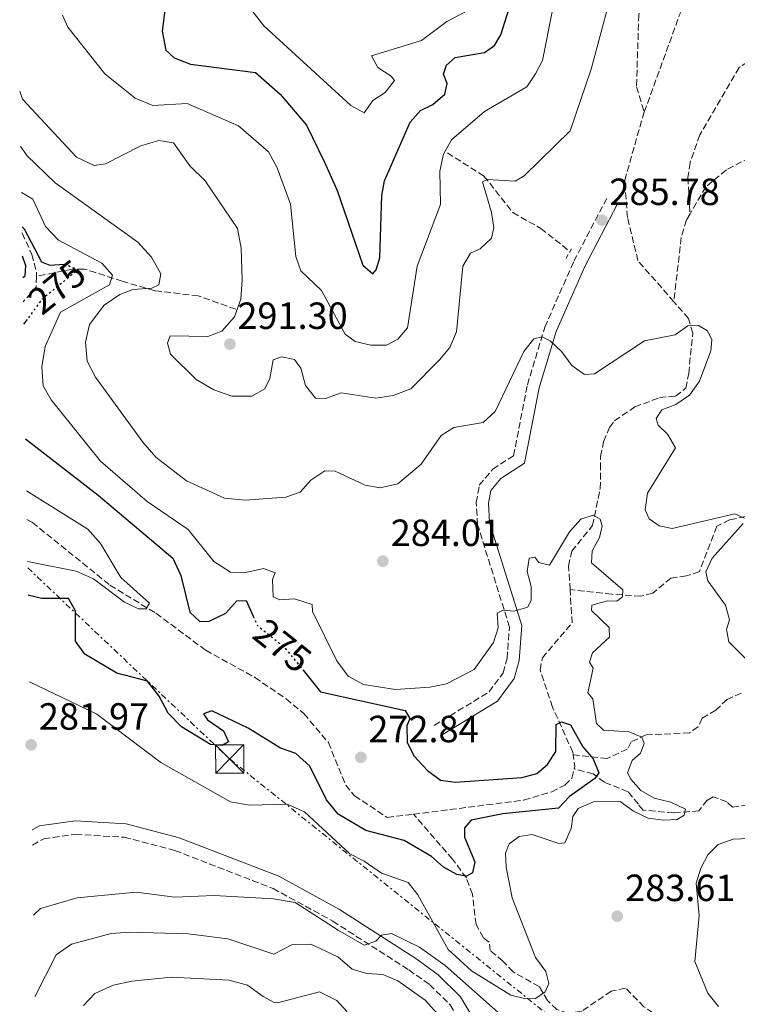
# Model space of a CAD drawing. Units: metres. Extents: x 618896 to 622381, y 4657725 to 4660096.
# Drawn here: x 618927 to 619117, y 4657867 to 4658127 of the extents above; entities that cross this region are included whole.
import ezdxf
from ezdxf.enums import TextEntityAlignment as Align

# ---------------------------------------------------------------- set-up
doc = ezdxf.new("R2010")
doc.units = ezdxf.units.M
doc.header["$MEASUREMENT"] = 0
for name, pattern in [('DGN Style 2', [1.7399219301090239, 1.043953158065414, -0.6959687720436097]), ('DGN Style 3', [2.435890702152634, 1.739921930109024, -0.6959687720436097]), ('DGN Style 5', [1.217945351076317, 0.5219765790327072, -0.6959687720436097]), ('DGN Style 7', [3.4798438602180486, 1.565929737098122, -0.6959687720436097, 0.5219765790327072, -0.6959687720436097])]:
    doc.linetypes.add(name, pattern=pattern)
for name, color, linetype, lineweight in [('Barranco lineal', 142, 'DGN Style 3', 13), ('Camino', 7, 'DGN Style 3', 0), ('Cota de curva de nivel directora', 7, 'Continuous', 0), ('Cota de punto acotado terreno', 7, 'Continuous', 0), ('Curva de nivel directora', 30, 'Continuous', 30), ('Curva de nivel directora no vista', 30, 'DGN Style 5', 30), ('Curva de nivel intermedia', 30, 'Continuous', 0), ('Línea eléctrica', 6, 'DGN Style 7', 0), ('Margen derecho', 7, 'Continuous', 0), ('Pontón-alcantarilla (pasos de agua)', 1, 'DGN Style 2', 0), ('Punto acotado terreno (símbolo)', 7, 'Continuous', 0), ('Torre eléctrica', 7, 'Continuous', 0), ('Vaguada', 142, 'DGN Style 3', 13)]:
    doc.layers.add(name, color=color, linetype=linetype, lineweight=lineweight)
doc.styles.add('Style-Arial', font='arial.ttf')

# ---------------------------------------------------------------- blocks, each defined once
blk = doc.blocks.new('5PATER')
at = {"layer": 'Barranco lineal', "linetype": 'Continuous', "lineweight": 0}
h = blk.add_hatch(color=51, dxfattribs=at)
edge = h.paths.add_edge_path()
edge.add_ellipse((0, 0), major_axis=(-0.1095731443231308, -0.1110710700762829), ratio=0.9994222409660317, start_angle=0, end_angle=360)
blk = doc.blocks.new('5TME')
at = {"layer": 'Torre eléctrica', "color": 7, "linetype": 'Continuous', "lineweight": 0}
for p, q in [((-0.375, 0.375), (0.375, -0.375)), ((0.3723, 0.3776), (-0.3716, -0.3784))]:
    blk.add_line(p, q, dxfattribs=at)
at = {"layer": 'Torre eléctrica', "color": 7, "linetype": 'Continuous', "lineweight": 0, "flags": 128}
blk.add_lwpolyline([(-0.375, -0.375), (0.375, -0.375), (0.375, 0.375), (-0.375, 0.375), (-0.3716, -0.3784)], dxfattribs=at)

msp = doc.modelspace()

# ---------------------------------------------------------------- linework, layer by layer
at = {"layer": 'Camino', "color": 7, "linetype": 'DGN Style 3', "lineweight": 0}
for points in [[(619037.0100000009, 4657940.350000002, 277.4799999999959), (619051.4899999981, 4657949.199999999, 278.5399999999937), (619055.1799999984, 4657954.210000001, 279.179999999993), (619056.2399999979, 4657958.030000002, 279.3999999999942), (619056.8799999994, 4657966.359999999, 279.820000000007), (619048.4599999995, 4657993.440000003, 281.9499999999972), (619048.1000000018, 4657999.27, 281.9499999999972), (619048.9099999988, 4658003.870000003, 281.9499999999972), (619052.4400000004, 4658008.080000003, 281.9499999999972), (619057.969999998, 4658011.640000001, 282.8000000000029), (619061.609999999, 4658030.390000001, 284.2899999999936), (619066.219999998, 4658045.63, 285.3600000000005), (619073.879999998, 4658063.050000001, 285.7799999999988), (619082.6199999999, 4658079.730000002, 285.7799999999988)], [(618930.7699999983, 4657908.7, 280.3800000000047), (618933.7899999982, 4657910.390000001, 280.4199999999983), (618942.1799999989, 4657911.550000001, 280.6499999999941), (618955.0300000012, 4657910.770000001, 281.3699999999953), (618968.449999999, 4657907.260000004, 281.9400000000024), (618994.4100000006, 4657897.220000001, 282.9700000000012), (619010.1599999998, 4657888.600000001, 283.6900000000024), (619030.2600000007, 4657875.710000002, 285.6399999999994), (619035.7699999983, 4657871.830000004, 285.8500000000058), (619041.1999999996, 4657866.480000001, 285.8500000000058), (619044.2199999995, 4657861.399999999, 285.8500000000058), (619051.7399999985, 4657856.609999999, 286.6999999999971), (619055.7399999973, 4657851.850000003, 287.1300000000046), (619067.3999999982, 4657834.24, 288.8300000000019), (619073.8599999979, 4657828.520000001, 290.3200000000071), (619094.7999999992, 4657807.600000003, 293.0899999999966), (619129.6299999979, 4657771.809999999, 297.1399999999994), (619144.350000001, 4657755.61, 298.8399999999965), (619154.8299999973, 4657746.180000001, 300.9700000000012), (619167.8099999992, 4657733.04, 302.0399999999936), (619172.4699999974, 4657728.460000002, 302.9100000000035)]]:
    msp.add_polyline3d(points, dxfattribs=at)
at = {"layer": 'Curva de nivel directora', "color": 30, "linetype": 'Continuous', "lineweight": 30, "flags": 128}
for points, elevation in [([(618966.2299999994, 4658132.949999999), (618965.0400000003, 4658123.91), (618966.0899999986, 4658118.850000001), (618968.23, 4658116.869999999), (618972.5999999996, 4658115.210000001), (618989.7599999993, 4658112.930000002), (618996.2599999991, 4658107.220000001), (619003.1900000004, 4658099.02), (619008.0199999984, 4658089.260000001), (619011.3499999989, 4658081.779999999), (619018.1199999992, 4658062.060000001), (619020.73, 4658059.74), (619021.6699999986, 4658060.800000003), (619022.5999999985, 4658063.970000002), (619023.1199999992, 4658080.410000001), (619023.8799999993, 4658084.350000001), (619030.5899999993, 4658099.830000001), (619033.3399999985, 4658102.92), (619036.5899999985, 4658104.470000001), (619039.8200000006, 4658107.27), (619040.4100000006, 4658110.080000001), (619039.4299999994, 4658112.5), (619040.2099999995, 4658114.869999999), (619042.5599999987, 4658116.95), (619050.2999999991, 4658118.270000001), (619052.8799999985, 4658120.07), (619054.6299999986, 4658122.930000002), (619058.489999999, 4658135.280000002)], 300), ([(618928.0300000003, 4658072.15), (618928.6200000002, 4658071.67), (618933.1699999989, 4658062.880000001), (618935.3899999984, 4658062.020000001), (618939.1500000001, 4658062.289999999)], 275), ([(618928.2499999992, 4658058.740000002), (618928.8399999995, 4658059.220000002), (618929.0199999983, 4658061.810000001), (618928.1599999998, 4658064.390000002)], 275), ([(618929.3800000002, 4658047.660000003), (618928.4599999993, 4658046.41)], 275), ([(618928.9699999989, 4658016.119999999), (618948.1699999992, 4658001.25), (618967.9199999992, 4657984.570000002), (618970.019999998, 4657979.980000001), (618972.4299999998, 4657970.26), (618975.0400000005, 4657967.820000002), (618977.4900000002, 4657967.95), (618981.9299999994, 4657970.020000001), (618984.8399999995, 4657973.260000002), (618987.2800000004, 4657973.4), (618989.1600000003, 4657969.190000001)], 275), ([(619002.3399999988, 4657954.92), (619006.9700000001, 4657949.230000001), (619029.3199999996, 4657944.300000003), (619030.5600000002, 4657942.199999999), (619029.7499999988, 4657940.260000002), (619029.8600000006, 4657935.850000001), (619031.6699999988, 4657932.240000002), (619035.1699999992, 4657928.430000001), (619038.609999999, 4657925.850000001), (619042.5799999987, 4657925.359999999), (619060.1499999994, 4657926.57), (619064.1300000004, 4657927.660000001), (619066.94, 4657930.02), (619069.1300000005, 4657933.41), (619069.2199999999, 4657940.630000004), (619070.6700000005, 4657941.250000002), (619072.9799999994, 4657940.540000001), (619076.2400000006, 4657934.680000001), (619078.99, 4657931.539999999), (619080.5199999987, 4657927.830000001), (619079.4699999981, 4657926.300000003), (619072.7800000005, 4657921.580000003), (619069.7999999988, 4657918.460000002), (619055.0800000001, 4657917.010000001), (619046.7599999985, 4657915.29), (619045.0199999996, 4657913.289999999), (619045.0199999996, 4657910.830000001), (619047.6999999996, 4657904.300000002), (619047.1099999994, 4657901.36), (619045.48, 4657900.52), (619042.9599999987, 4657900.939999999), (619039.4400000006, 4657902.84), (619036.2899999989, 4657905.700000001), (619029.0800000007, 4657909.960000001), (619018.9399999996, 4657912.54), (619011.6199999992, 4657916.91), (619008.480000001, 4657920.690000001), (619004.1299999993, 4657929.53), (619000.4399999989, 4657932.91), (618996.3599999996, 4657934.36), (618987.8499999981, 4657939.630000001), (618978.2300000001, 4657944.230000001), (618975.9599999991, 4657943.41), (618977.0999999992, 4657941.859999999), (618981.3199999991, 4657938.940000001), (618982.6099999989, 4657935.99), (618980.9699999982, 4657935.060000002), (618977.8799999993, 4657935.310000001), (618970.1900000002, 4657940.010000001), (618966.6899999998, 4657943.58), (618964.2800000004, 4657948.08), (618961.2400000005, 4657952.070000002), (618953.0899999988, 4657954.2), (618944.5999999996, 4657959.210000001), (618942.1699999999, 4657962.580000003), (618942.1499999998, 4657970.640000002), (618940.3599999994, 4657973.910000003), (618933.209999999, 4657973.940000001), (618929.6599999998, 4657974.740000002)], 275)]:
    msp.add_lwpolyline(points, dxfattribs=dict(at, elevation=elevation))
at = {"layer": 'Curva de nivel directora no vista', "color": 30, "linetype": 'DGN Style 5', "lineweight": 30, "elevation": 275, "flags": 128}
for points in [[(618939.1500000001, 4658062.289999999), (618939.2999999999, 4658062.310000001), (618942.8799999985, 4658060.82), (618933.2899999997, 4658053.010000001), (618929.3800000002, 4658047.660000003)], [(618989.1600000003, 4657969.190000001), (618990.2399999998, 4657966.760000002), (618997.35, 4657961.050000001), (619002.3399999988, 4657954.92)]]:
    msp.add_lwpolyline(points, dxfattribs=at)
at = {"layer": 'Curva de nivel intermedia', "color": 30, "linetype": 'Continuous', "lineweight": 0, "flags": 128}
for points, elevation in [([(618927.4199999999, 4658108.05), (618928.1799999999, 4658105.91), (618942.4100000013, 4658090.57), (618947.0899999996, 4658088.369999999), (618950.0800000003, 4658088.82), (618959.4200000011, 4658093.539999999), (618964.2100000011, 4658094.970000001), (618968.0700000012, 4658094.359999999), (618972.4000000008, 4658088.279999999), (618976.4000000019, 4658084.300000001), (618985.0000000005, 4658071.71), (618985.9900000007, 4658066.539999999), (618986.1800000007, 4658058.130000001), (618985.8900000001, 4658053.070000002), (618984.2000000003, 4658048.369999998), (618980.89, 4658044.600000001), (618977.1900000008, 4658043.130000001), (618967.2199999996, 4658043.359999999), (618966.4800000021, 4658041.42), (618967.270000001, 4658038.52), (618974.0599999992, 4658031.79), (618978.7400000021, 4658029.09), (618983.5000000007, 4658027.359999999), (618988.7700000012, 4658027.369999998), (618992.2400000002, 4658029.310000001), (618993.5600000012, 4658032.050000001), (618994.4500000008, 4658036.96), (618996.61, 4658037.82), (619000.0900000002, 4658037.099999998), (619001.7500000009, 4658034.81), (619002.9900000015, 4658030.25), (619005.62, 4658026.890000001), (619008.2900000011, 4658026.759999998), (619012.3500000001, 4658028.24), (619021.5400000013, 4658026.850000001), (619026.120000001, 4658027.59), (619030.7900000004, 4658029.369999999), (619038.360000001, 4658037.029999999), (619041.07, 4658040.259999999), (619042.8899999994, 4658044.359999998), (619044.5400000013, 4658061.779999999), (619046.610000001, 4658065.199999999), (619049.1700000003, 4658066.350000001), (619052.160000001, 4658069.130000001), (619052.730000001, 4658071.980000001), (619052.1100000017, 4658075.930000001), (619049.7300000013, 4658084.02), (619051.0900000003, 4658084.640000001), (619058.3700000005, 4658084.210000001), (619060.7300000007, 4658085.67), (619072.9200000013, 4658097.550000001), (619078.5000000005, 4658113.859999998), (619085.5800000014, 4658140.569999999)], 290.0000000000001), ([(618985.49, 4658133.709999999), (618991.9500000018, 4658125.320000002), (619014.9100000017, 4658104.220000001), (619018.4800000013, 4658102.320000002), (619020.7800000012, 4658105.59), (619024.0600000003, 4658107.649999999), (619026.49, 4658110.84), (619025.6500000017, 4658111.99), (619022.0599999998, 4658114.33), (619020.4200000013, 4658117.350000001), (619033.6400000004, 4658121.4), (619040.3300000001, 4658126.439999999), (619047.9400000009, 4658130.390000001)], 305.0000000000001), ([(618938.7400000012, 4658128.079999999), (618940.1000000001, 4658124.930000001), (618949.9599999995, 4658112.569999999), (618957.9600000015, 4658106.140000001), (618962.5900000005, 4658104.199999998), (618971.7000000011, 4658104.789999999), (618985.2300000007, 4658098.839999998), (618993.1499999999, 4658092.019999999), (618995.4800000013, 4658087.800000001), (618999.0199999996, 4658078.179999999), (619000.4000000008, 4658064.339999998), (619001.7500000009, 4658060.57), (619007.2300000016, 4658055.369999998), (619013.4600000011, 4658043.779999999), (619016.1299999999, 4658041.890000001), (619020.2699999994, 4658040.909999999), (619024.3700000009, 4658040.84), (619027.3600000016, 4658042.449999999), (619029.9500000001, 4658045.439999999), (619032.5100000014, 4658061.800000002), (619038.6300000015, 4658078.109999999), (619038.4600000015, 4658086.889999999), (619039.4400000006, 4658091.34), (619041.5300000005, 4658095.119999999), (619050.29, 4658102.640000001), (619061.4500000004, 4658109.21), (619063.7400000015, 4658112.609999999), (619065.6300000001, 4658116.159999999), (619068.2499999999, 4658129.470000001)], 294.9999999999999), ([(618927.6700000003, 4658093.460000001), (618929.3500000011, 4658091.039999997), (618936.780000001, 4658083.76), (618958.640000001, 4658068.119999998), (618962.2999999999, 4658064.119999999), (618964.7100000017, 4658059.720000001), (618964.2400000001, 4658056.859999999), (618962.3200000002, 4658055.99), (618957.2999999998, 4658055.569999999), (618953.86, 4658054.26), (618949.7400000005, 4658051.460000002), (618945.8600000002, 4658046.339999998), (618944.8099999997, 4658041.640000001), (618945.2099999997, 4658036.649999999), (618947.4200000004, 4658032.390000001), (618960, 4658015.27), (618963.3700000006, 4658011.250000001), (618971.5500000014, 4658004.999999999), (618981.5400000004, 4658000.400000001), (618986.9800000008, 4657999.930000001), (618997.7300000021, 4658000.73), (619001.560000001, 4658002.029999998), (619004.3799999994, 4658005.17), (619008.11, 4658007.63), (619010.8000000013, 4658007.539999999), (619018.7200000006, 4658003.899999999), (619022.6699999999, 4658003.199999999), (619027.3600000016, 4658004.21), (619033.5100000006, 4658009.390000001), (619038.79, 4658017.02), (619042.2100000001, 4658019.109999999), (619049.89, 4658020.390000001), (619053.0599999995, 4658023.31), (619060.7000000017, 4658039.189999999), (619063.3300000002, 4658042.55), (619065.5600000009, 4658043.07), (619067.6500000008, 4658042), (619070.6799999995, 4658039.140000002), (619073.3300000003, 4658035.539999999), (619076.6800000009, 4658033.119999999), (619079.3099999995, 4658033.300000001), (619092.5799999997, 4658041.989999998), (619100.6300000009, 4658043.63), (619104.0599999996, 4658045.960000001), (619106.8200000002, 4658046.039999999), (619109.2100000017, 4658044.650000001), (619110.3800000007, 4658042.269999999), (619110.0700000002, 4658039.349999999), (619107.0800000017, 4658031.32), (619104.4599999997, 4658027.679999999), (619100.8800000012, 4658025.180000001), (619097.1700000009, 4658023.759999999), (619095.6599999998, 4658021.519999999), (619096.2200000009, 4658019.74), (619098.6399999993, 4658017.369999998), (619100.7600000005, 4658013.759999999), (619093.3399999997, 4658001.74), (619092.7600000007, 4657997.34), (619093.8400000003, 4657994.980000001), (619096.4500000011, 4657993.109999999), (619099.8799999999, 4657992.380000001), (619116.4699999995, 4657996.310000001), (619119.0399999998, 4657995.159999999)], 285), ([(618927.8700000015, 4658081.199999998), (618930.8900000012, 4658079.5), (618934.2300000006, 4658072.249999999), (618937.6700000005, 4658068.619999999), (618949.1100000001, 4658062.56), (618951.9800000001, 4658059.369999999), (618951.1300000009, 4658056.819999999), (618938.2100000014, 4658049.62), (618934.1100000021, 4658040.5), (618933.2600000005, 4658035.119999998), (618933.6600000006, 4658030.140000001), (618935.7700000006, 4658026.419999998), (618948.7600000014, 4658010.180000001), (618961.1399999999, 4657999.569999999), (618971.9200000003, 4657992.180000001), (618978.6900000006, 4657983.710000001), (618983.1299999997, 4657980.869999997), (618986.7800000019, 4657980.650000001), (618991.8300000012, 4657981.84), (618994.9800000006, 4657980.680000001), (618994.2400000007, 4657978.880000001), (618994.4199999995, 4657974.34), (618996.1400000006, 4657973.59), (619000.0499999999, 4657973.809999999), (619004.7599999995, 4657972.31), (619004.7999999997, 4657970.420000001), (619011.2599999993, 4657957.390000001), (619014.25, 4657953.349999998), (619018.3300000015, 4657951.12), (619026.7100000011, 4657949.880000002), (619035.8200000018, 4657950.449999999), (619040.2699999998, 4657951.34), (619047.5099999995, 4657955.159999998), (619052.6600000017, 4657962.309999999), (619053.8500000008, 4657966.130000001), (619053.6400000006, 4657970.05), (619055.2200000009, 4657970.779999998), (619058.0199999993, 4657970.529999998), (619061.6900000018, 4657971.599999999), (619062.5999999993, 4657973.489999999), (619062.5999999993, 4657977.05), (619061.570000001, 4657981), (619062.1000000008, 4657984.550000002), (619063.5600000004, 4657984.830000001), (619064.6700000013, 4657983.430000001), (619067.5000000009, 4657982.720000001), (619072.7500000015, 4657991.55), (619075.7700000012, 4657994.829999999), (619078.9699999997, 4657995.92), (619080.8200000004, 4657994.9), (619081.4000000015, 4657993.060000001), (619080.6500000006, 4657990.029999999), (619078.7100000004, 4657986.480000001), (619078.600000001, 4657983.289999999), (619086.8399999999, 4657976.149999999), (619086.7800000017, 4657974.380000001), (619085.2700000008, 4657973.220000002), (619082.7500000016, 4657973.239999999), (619078.6800000013, 4657972.140000001), (619078.600000001, 4657970.729999999), (619083.2200000011, 4657966.189999999), (619083.3500000007, 4657963.699999999), (619078.810000001, 4657959.52), (619078.0399999999, 4657957.039999999), (619078.99, 4657955.519999999), (619077.6100000007, 4657948.930000001), (619078.9500000018, 4657947.349999999), (619079.8500000003, 4657940.829999999), (619081.6900000023, 4657939.09), (619088.5200000006, 4657938.67), (619091.850000001, 4657937.25), (619092.4400000012, 4657935.519999999), (619091.5500000016, 4657933.050000001), (619089.3400000011, 4657931.109999998), (619088.0500000013, 4657927.769999999), (619088.9400000009, 4657926.09), (619091.5899999996, 4657923.100000001), (619095.100000001, 4657921.109999998), (619099.54, 4657920.08), (619103.3700000012, 4657918.199999998), (619103.0600000005, 4657916.579999999), (619101.1600000006, 4657915.509999999), (619097.6, 4657915.27), (619093.5099999995, 4657915.849999999), (619089.6900000018, 4657917.63), (619086.1600000003, 4657920.25), (619079.1200000017, 4657920.16), (619075.0100000012, 4657918.42), (619073.6000000008, 4657916.220000001), (619073.2200000008, 4657913.07), (619071.530000001, 4657909.310000001), (619069.8900000004, 4657909.149999999), (619062.8400000007, 4657911.480000001), (619059.4200000009, 4657910.989999999), (619056.7800000011, 4657909.08), (619055.8700000013, 4657906.55), (619055.9600000008, 4657902.869999999), (619057.5900000002, 4657894.739999999), (619063.7200000014, 4657878.99), (619066.530000001, 4657875.309999999), (619067.32, 4657872.07)], 279.9999999999999), ([(618929.2000000014, 4658002.359999999), (618945.4600000001, 4657992.199999998), (618948.7500000002, 4657988.439999999), (618954.1500000005, 4657979.429999998), (618961.7400000012, 4657972.630000001), (618960.8400000005, 4657971.179999998), (618958.8100000009, 4657971.140000001), (618955.1299999995, 4657972.970000001), (618946.9199999997, 4657979.08), (618942.3100000008, 4657981.149999999), (618929.5099999999, 4657983.680000001)], 270), ([(619118.6100000007, 4657993.77), (619110.4700000001, 4657984.599999999), (619108.8099999994, 4657980.91), (619109.3000000011, 4657978.55), (619113.9500000003, 4657972.099999999), (619115.0600000012, 4657968.25), (619114.2600000009, 4657965.689999999), (619114.8399999999, 4657962.460000001), (619126.2100000002, 4657951.079999999)], 285), ([(619067.32, 4657872.07), (619066.3400000009, 4657869.939999998), (619063.7800000017, 4657868.149999999), (619061.1599999998, 4657868.09), (619057.2700000006, 4657869.010000001), (619046.8800000015, 4657875.42), (619040.69, 4657881.060000001), (619032.6800000013, 4657895.52), (619030.0599999995, 4657898.800000001), (619023.0900000002, 4657901.269999999), (619018.4700000001, 4657904.449999999), (619014.6500000001, 4657906.349999999), (619002.6800000007, 4657917.470000002), (618998.1000000008, 4657919.499999999), (618988.150000002, 4657919.26), (618983.1200000007, 4657920.180000001), (618964.7499999999, 4657930.5), (618947.7800000003, 4657943.33), (618930.0500000007, 4657951.849999999)], 279.9999999999999), ([(619120.0800000014, 4657910.41), (619115.9800000021, 4657910.23), (619112.0300000003, 4657908.819999999), (619109.2699999998, 4657906.11)], 285), ([(619109.2699999998, 4657906.11), (619107.4200000013, 4657902.569999999), (619106.2300000022, 4657898.66), (619106.980000001, 4657890.059999999), (619105.8800000013, 4657877.92), (619109.2899999999, 4657869.58), (619112.150000001, 4657866.02)], 285), ([(619056.1799999998, 4657862.449999998), (619039.8899999998, 4657876.859999998), (619033.1100000006, 4657881.699999999), (619025.7200000011, 4657885.300000001), (619023.040000001, 4657884.909999999), (619021.5800000015, 4657883.3), (619018.5100000004, 4657882.289999999), (619011.6200000015, 4657886.21), (619000.2100000009, 4657893.56), (618994.5400000003, 4657894.519999999), (618978.8, 4657895.34), (618968.4500000011, 4657894.909999999), (618958.2200000008, 4657896.239999999), (618942.6000000013, 4657894.749999999), (618932.9299999997, 4657891.92), (618931.0800000012, 4657890.140000001)], 285), ([(619042.7599999999, 4657858.670000001), (619034.5499999999, 4657867.720000001), (619027.4000000019, 4657872.779999999), (619023.4099999998, 4657874.46), (619019.1699999997, 4657874.730000001), (619015.3099999996, 4657875.890000001), (619011.520000001, 4657879.119999998), (619004.3900000006, 4657882.509999999), (618999.3800000016, 4657882.34), (618994.5800000004, 4657879.869999999), (618982.4500000002, 4657883.930000001), (618971.9300000013, 4657885.220000001), (618956.5500000011, 4657885.640000001), (618951.5599999999, 4657885.32), (618941.0900000003, 4657882.550000001), (618937.0500000013, 4657879.659999999), (618931.4500000001, 4657868.599999999)], 290.0000000000001), ([(619013.9500000007, 4657864.649999999), (619011.2599999993, 4657867.619999998), (619006.6200000015, 4657869.88), (618995.5800000018, 4657867.019999999), (618994.5100000012, 4657867.180000001), (618991.7599999997, 4657868.710000001), (618987.6700000016, 4657871.710000001), (618982.8300000001, 4657872.980000001), (618967.49, 4657873.76), (618957.0499999997, 4657872.77), (618952.1299999999, 4657871.659999999), (618947.2800000019, 4657869.5), (618944.3, 4657866.319999999)], 294.9999999999999)]:
    msp.add_lwpolyline(points, dxfattribs=dict(at, elevation=elevation))
at = {"layer": 'Línea eléctrica', "color": 6, "linetype": 'DGN Style 7', "lineweight": 0}
msp.add_polyline3d([(618929.5399999995, 4657982, 270.9400000000023), (618982.949999999, 4657931.470000001, 276.4100000000035), (619100.0300000024, 4657837.319999999, 286.75), (619234.1200000008, 4657729.510000002, 299.8500000000058)], dxfattribs=at)
at = {"layer": 'Margen derecho', "color": 7, "linetype": 'Continuous', "lineweight": 0}
for points in [[(619038.6900000018, 4657937.620000001, 277.4799999999959), (619053.6999999988, 4657946.79, 278.5399999999937), (619058.1099999989, 4657952.780000003, 279.179999999993), (619059.4099999998, 4657957.470000001, 279.3999999999942), (619060.1299999994, 4657966.730000001, 279.820000000007), (619051.6400000001, 4657994.030000003, 281.9499999999972), (619051.3299999973, 4657999.090000001, 281.9499999999972), (619051.9200000018, 4658002.469999999, 281.9499999999972), (619054.5899999985, 4658005.649999999, 281.9499999999972), (619060.859999998, 4658009.680000002, 282.8000000000029), (619064.7299999994, 4658029.620000001, 284.2899999999936), (619069.230000001, 4658044.520000001, 285.3600000000005), (619076.7800000014, 4658061.66, 285.7799999999988), (619085.4699999974, 4658078.239999999, 285.7799999999988)], [(618930.7100000002, 4657912.730000001, 280.3999999999942), (618932.629999998, 4657913.820000002, 280.4199999999983), (618942.0399999982, 4657915.120000003, 280.6499999999941), (618955.5900000001, 4657914.300000002, 281.3699999999953), (618969.5500000009, 4657910.649999999, 281.9400000000024), (618995.9100000004, 4657900.45, 282.9700000000012), (619011.9699999979, 4657891.660000003, 283.6900000000024), (619032.1700000018, 4657878.7, 285.6399999999994), (619037.9899999977, 4657874.440000002, 285.8500000000058), (619043.9099999988, 4657868.600000001, 285.8500000000058), (619046.7399999984, 4657863.850000001, 285.8500000000058), (619054.0199999984, 4657859.210000001, 286.6999999999971), (619058.4699999986, 4657853.910000003, 287.1300000000046), (619063.5300000013, 4657846.430000001, 287.7700000000041), (619070.0100000012, 4657836.5, 288.8300000000019), (619076.2299999994, 4657830.99, 290.3200000000071), (619085.379999998, 4657821.54, 291.3899999999995), (619097.2100000011, 4657810.02, 293.0899999999966), (619112.9600000001, 4657793.969999999, 294.800000000003), (619132.1200000001, 4657774.149999999, 297.1399999999994), (619146.7699999994, 4657758.030000002, 298.8399999999965), (619157.19, 4657748.660000001, 300.9700000000012), (619170.23, 4657735.460000001, 302.0399999999936), (619177.2600000018, 4657728.54, 303.4100000000034)]]:
    msp.add_polyline3d(points, dxfattribs=at)
at = {"layer": 'Pontón-alcantarilla (pasos de agua)', "color": 1, "linetype": 'DGN Style 2', "lineweight": 0, "elevation": 285.7799999999988, "flags": 128}
msp.add_lwpolyline([(619071.8700000001, 4658063.91), (619073.5999999996, 4658066.869999999)], dxfattribs=at)
at = {"layer": 'Vaguada', "color": 142, "linetype": 'DGN Style 3', "lineweight": 13, "extrusion": (-0.02537021578439908, -0.0922073205649526, 0.9954165772104084), "elevation": -444938.8863769015, "flags": 128}
msp.add_lwpolyline([(-638956.8430999801, 4634042.99977818), (-638956.1632021343, 4634040.176510761), (-638958.4087089896, 4634035.575630523)], dxfattribs=at)
at = {"layer": 'Vaguada', "color": 142, "linetype": 'DGN Style 3', "lineweight": 13, "extrusion": (-0.3200189799874911, -0.04616667245119914, 0.9462856285512053), "elevation": -412896.7776273921, "flags": 128}
msp.add_lwpolyline([(-4521809.100096363, 1209261.357686647), (-4521809.672531049, 1209261.605110434), (-4521812.754105323, 1209261.605110434)], dxfattribs=at)
at = {"layer": 'Vaguada', "color": 142, "linetype": 'DGN Style 3', "lineweight": 13}
for points in [[(619046.3200000003, 4658184.600000001, 310.4600000000065), (619070.1500000004, 4658180.470000001, 299.9199999999983), (619089.5700000003, 4658176.42, 293.8500000000058), (619096.7300000006, 4658176.220000001, 291.7200000000012), (619099.6699999999, 4658174.970000001, 291.0800000000018), (619100.1500000004, 4658170.970000001, 290.8999999999942), (619097.0999999996, 4658159.710000001, 290.4499999999971), (619091.0700000003, 4658128.24, 288.1100000000006), (619090.4400000004, 4658109.180000001, 287.1900000000023), (619092.5199999996, 4658102.51, 287.6000000000058)], [(619092.5199999996, 4658102.51, 287.6000000000058), (619101.7699999996, 4658128.039999999, 288.3699999999953), (619107.7400000002, 4658140.77, 288.7700000000041), (619114.4699999997, 4658151.890000001, 289.3300000000018)], [(619206.7400000002, 4658111.24, 311.8999999999942), (619199.4699999997, 4658107.939999999, 307), (619197.8399999999, 4658104.350000001, 305.6100000000006), (619196.5899999999, 4658103, 305.0899999999965), (619189.0099999999, 4658102.220000001, 303.1699999999983), (619177.5700000003, 4658102.480000001, 299.5599999999977), (619166.3300000001, 4658101.32, 297.2100000000065), (619157.6200000001, 4658100.949999999, 294.6600000000035), (619155.2599999999, 4658103.189999999, 294.6600000000035), (619154.6200000001, 4658105.850000001, 293.8000000000029), (619149.6500000004, 4658109.130000001, 292.2100000000065), (619143.6699999999, 4658116, 291.4600000000065), (619140.1500000004, 4658117.77, 291.3500000000058), (619133.1399999997, 4658119.430000001, 290.6199999999953), (619129.4500000002, 4658119.9, 289.9700000000012), (619124.7300000006, 4658119.140000001, 289.7599999999948), (619120.6900000004, 4658117.619999999, 288.9100000000035), (619119.8399999999, 4658115.82, 288.9100000000035), (619117.5499999998, 4658114.25, 288.4799999999959), (619107.1900000004, 4658096.460000001, 287.6300000000047), (619104.6100000005, 4658089.15, 287.1999999999971), (619104.04, 4658085.189999999, 286.8099999999977), (619104.6200000001, 4658075.609999999, 286.2200000000012)], [(619100.3300000001, 4658052.34, 285.070000000007), (619090.8300000001, 4658063.220000001, 285.4100000000035), (619088.0700000003, 4658074.65, 285.8399999999965), (619087.3300000001, 4658084.49, 286.3300000000018), (619092.2199999997, 4658101.66, 287.570000000007), (619092.5199999996, 4658102.51, 287.6000000000058)], [(619040.4699999997, 4658091.720000001, 293.8699999999953), (619050.1399999997, 4658085.58, 289.6999999999971), (619057.79, 4658075.930000001, 287.9100000000035), (619065.1600000003, 4658071.74, 286.6300000000047), (619072.8700000001, 4658065.619999999, 285.9499999999971)], [(619137.29, 4658076.230000001, 295.6000000000058), (619131.0700000003, 4658087.460000001, 291.3699999999953), (619128.4600000001, 4658090.789999999, 290.0599999999977), (619124.75, 4658091.84, 289.2100000000065), (619120.3799999999, 4658090.460000001, 288.3600000000006), (619114.2199999997, 4658087.230000001, 287.5), (619108.7699999996, 4658082.77, 287.0800000000018), (619104.6200000001, 4658075.609999999, 286.2200000000012)], [(619104.6200000001, 4658075.609999999, 286.2200000000012), (619103.6799999997, 4658073.99, 286.0200000000041), (619102.2699999996, 4658069.34, 285.8000000000029), (619100.3300000001, 4658052.34, 285.070000000007)], [(618928.0499999998, 4658070.550000001, 275.070000000007), (618928.0700000003, 4658070.449999999, 275.0299999999988), (618930.6299999999, 4658064.880000001, 273.1199999999953), (618931.8700000001, 4658060.189999999, 272.0500000000029), (618931.8300000001, 4658059.07, 271.9400000000023)], [(618984.54, 4658050.369999999, 288.75), (618974.6299999999, 4658053.9, 285.9900000000052), (618963.0999999996, 4658055.27, 283.2200000000012), (618954.5300000003, 4658057.77, 281.5099999999948), (618947.5599999996, 4658060.050000001, 277.679999999993), (618944.5700000003, 4658060.949999999, 274.8000000000029), (618941.3399999999, 4658060.99, 272.6199999999953), (618931.8300000001, 4658059.07, 271.9400000000023)], [(619072.9000000004, 4657976.24, 278.7599999999948), (619072.5199999996, 4657982.480000001, 279.0200000000041), (619073.3200000003, 4657986.380000001, 278.9900000000052), (619078.8600000005, 4657993.199999999, 279.4499999999971), (619080.8200000003, 4658002.949999999, 280.320000000007), (619080.9800000006, 4658005.41, 280.7299999999959), (619080.9800000006, 4658008.109999999, 282.2200000000012), (619080.9400000004, 4658011.439999999, 282.6399999999995), (619081.7699999996, 4658015.350000001, 282.8500000000058), (619083.3600000005, 4658019.130000001, 282.9900000000052), (619084.6500000004, 4658020.890000001, 283.070000000007), (619089.9900000002, 4658024.550000001, 283.2799999999988), (619096.5199999996, 4658027.01, 283.4900000000052), (619100.79, 4658027.430000001, 284.1300000000047), (619103.5199999996, 4658029.5, 284.1300000000047), (619104.2599999999, 4658033.42, 284.5500000000029), (619105.3399999999, 4658044.07, 284.7700000000041), (619104.2100000001, 4658047.9, 284.9400000000023), (619100.3300000001, 4658052.34, 285.070000000007)], [(619151.7400000002, 4658025.859999999, 289.1600000000035), (619146.79, 4658026.180000001, 288.3399999999965), (619143.0899999999, 4658024.83, 288.2299999999959), (619139.6799999997, 4658022.890000001, 288.1300000000047), (619136.5, 4658020.289999999, 287.6999999999971), (619132.8099999996, 4658015.640000001, 287.0599999999977), (619129.7300000006, 4658006.07, 286.2100000000065), (619127.9100000003, 4658002.529999999, 285.8099999999977), (619125.4900000002, 4657999.34, 285.4100000000035), (619119.2400000002, 4657995.58, 284.7200000000012), (619115.0700000003, 4657994.710000001, 284.5), (619111.6699999999, 4657992.980000001, 284.3000000000029), (619107.0999999996, 4657981.02, 283.2299999999959), (619103.6699999999, 4657979.859999999, 282.8000000000029), (619099.5700000003, 4657979.289999999, 282.3800000000047), (619094.7300000006, 4657975.34, 281.9499999999971), (619091.5999999996, 4657974.52, 281.1000000000058), (619083.9400000004, 4657975.01, 279.6100000000006), (619072.9000000004, 4657976.24, 278.7599999999948)], [(618929.3300000001, 4657994.810000001, 268.820000000007), (618930.7699999996, 4657994.01, 268.8500000000058), (618951.2599999999, 4657977.439999999, 269.6399999999995), (618963.4400000004, 4657969.980000001, 270.070000000007), (618976.5899999999, 4657960.220000001, 270.9199999999983), (618989.6100000005, 4657953.02, 271.7799999999988), (618997.8099999996, 4657947.369999999, 272.3399999999965), (619002.54, 4657943.460000001, 272.6300000000047), (619009, 4657935.82, 272.6300000000047), (619013.6100000005, 4657924.539999999, 272.7299999999959), (619015.9299999997, 4657921.74, 272.8500000000058), (619024.5800000001, 4657916.01, 273.2700000000041), (619031.4900000002, 4657916.880000001, 273.3099999999977)], [(619073.7000000002, 4657932.550000001, 274.5500000000029), (619073.5999999996, 4657933.279999999, 274.5500000000029), (619068.2599999999, 4657945.199999999, 275.6199999999953), (619064.9699999997, 4657955.01, 277.9600000000065), (619065.5700000003, 4657958.220000001, 277.9600000000065), (619073.4299999997, 4657967.439999999, 278.3800000000047), (619072.9000000004, 4657976.24, 278.7599999999948)], [(619118.0999999996, 4657948.9, 284.820000000007), (619114.3799999999, 4657947.24, 284.820000000007), (619111.3799999999, 4657944.359999999, 283.9700000000012), (619107.8499999996, 4657942.24, 283.7599999999948), (619106.7199999997, 4657939.949999999, 283.3300000000018), (619104.4299999997, 4657938.380000001, 283.1199999999953), (619093.0199999996, 4657937.84, 281.1999999999971), (619089, 4657936.01, 279.5), (619088.0099999999, 4657934.039999999, 279.2899999999936), (619082.6900000004, 4657931.619999999, 276.6399999999995), (619073.7000000002, 4657932.550000001, 274.5500000000029)], [(619031.4900000002, 4657916.880000001, 273.3099999999977), (619060.7000000002, 4657920.58, 273.4900000000052), (619068.04, 4657922.779999999, 273.9100000000035), (619071.5499999998, 4657924.58, 274.0399999999936), (619073.3799999999, 4657926.439999999, 274.1199999999953), (619073.9900000002, 4657928.9, 274.4700000000012)], [(619125.1399999997, 4657919.27, 282.1699999999983), (619119.8899999997, 4657919.34, 281.9499999999971), (619115.7999999998, 4657918.77, 281.1000000000058), (619114.29, 4657920.109999999, 281.1000000000058), (619110.7100000001, 4657921.480000001, 280.8899999999995), (619109.1699999999, 4657920.600000001, 280.8899999999995), (619106.9600000001, 4657917.76, 280.8899999999995), (619100.3200000003, 4657917.199999999, 280.4600000000065), (619092.2100000001, 4657917.949999999, 279.820000000007), (619090.9600000001, 4657919.49, 278.9700000000012), (619088.2199999997, 4657922.82, 278.7599999999948), (619082.0300000003, 4657925.310000001, 276.6300000000047), (619078.9900000002, 4657927.529999999, 275.0200000000041), (619073.9900000002, 4657928.9, 274.4700000000012)], [(619104.1100000005, 4657857, 283.1199999999953), (619102.6900000004, 4657858.67, 283.0099999999948), (619092.4299999997, 4657865.970000001, 282.1300000000047), (619087.5199999996, 4657870.92, 281.2799999999988), (619083.7599999999, 4657870.050000001, 281.2799999999988), (619075.9699999997, 4657864.810000001, 281.4900000000052), (619072.3499999996, 4657864.279999999, 281.4900000000052), (619069.4299999997, 4657865.210000001, 281.4900000000052), (619066.9000000004, 4657867.600000001, 281.2799999999988), (619064.7699999996, 4657871.289999999, 281.2799999999988), (619057.8600000005, 4657875.16, 280.429999999993), (619055.1500000004, 4657878.01, 280), (619051.7999999998, 4657880.83, 278.7200000000012), (619051.5, 4657883.039999999, 278.5099999999948), (619050, 4657884.220000001, 277.0200000000041), (619048.0599999996, 4657887.710000001, 276.8099999999977), (619047.0800000001, 4657895.699999999, 276.2400000000052), (619045.4800000006, 4657900.01, 275), (619041.8499999996, 4657904.960000001, 274.1399999999995), (619031.4900000002, 4657916.880000001, 273.3099999999977)]]:
    msp.add_polyline3d(points, dxfattribs=at)

# ---------------------------------------------------------------- block references
at = {"layer": 'Punto acotado terreno (símbolo)', "color": 7, "linetype": 'Continuous', "lineweight": 0, "xscale": 10, "yscale": 10, "zscale": 10}
for p in [(619081.329999998, 4658073.920000004, 285.7799999999988), (618982.98, 4658041.160000003, 291.3000000000029), (619023.3999999987, 4657983.770000001, 284.0099999999952), (618930.4400000019, 4657935.210000002, 281.9700000000021), (619017.5899999995, 4657931.899999999, 272.839999999997), (619085.3700000013, 4657889.899999999, 283.6000000000058)]:
    msp.add_blockref('5PATER', p, dxfattribs=at)
at = {"layer": 'Torre eléctrica', "color": 7, "linetype": 'Continuous', "lineweight": 0, "xscale": 10, "yscale": 10, "zscale": 10}
msp.add_blockref('5TME', (618982.949999999, 4657931.480000001, 276.4100000000035), dxfattribs=at)

# ---------------------------------------------------------------- texts
at = {"layer": 'Cota de curva de nivel directora', "color": 7, "linetype": 'Continuous', "lineweight": 0, "style": 'Style-Arial'}
for rotation, p in [(39.14824999999999, (618937.2636424358, 4658056.242629219, 275)), (321.24992, (618996.8687318997, 4657961.436568216, 275))]:
    msp.add_text('275', height=7.000000000000002, rotation=rotation, dxfattribs=at).set_placement(p, align=Align.MIDDLE_CENTER)
at = {"layer": 'Cota de punto acotado terreno', "color": 7, "linetype": 'Continuous', "lineweight": 0, "style": 'Style-Arial'}
for s, p in [('285.78', (619083.3099999987, 4658077.920000001, 285.7799999999988)), ('291.30', (618984.9600000007, 4658045.16, 291.3000000000029)), ('284.01', (619025.4800000001, 4657987.77, 284.0099999999948)), ('281.97', (618932.4899999977, 4657939.21, 281.9700000000012)), ('272.84', (619019.5700000003, 4657935.899999998, 272.8399999999965)), ('283.61', (619087.4499999982, 4657893.899999999, 283.6000000000058))]:
    msp.add_text(s, height=7.000000000000002, dxfattribs=at).set_placement(p)

doc.saveas('drawing.dxf')
